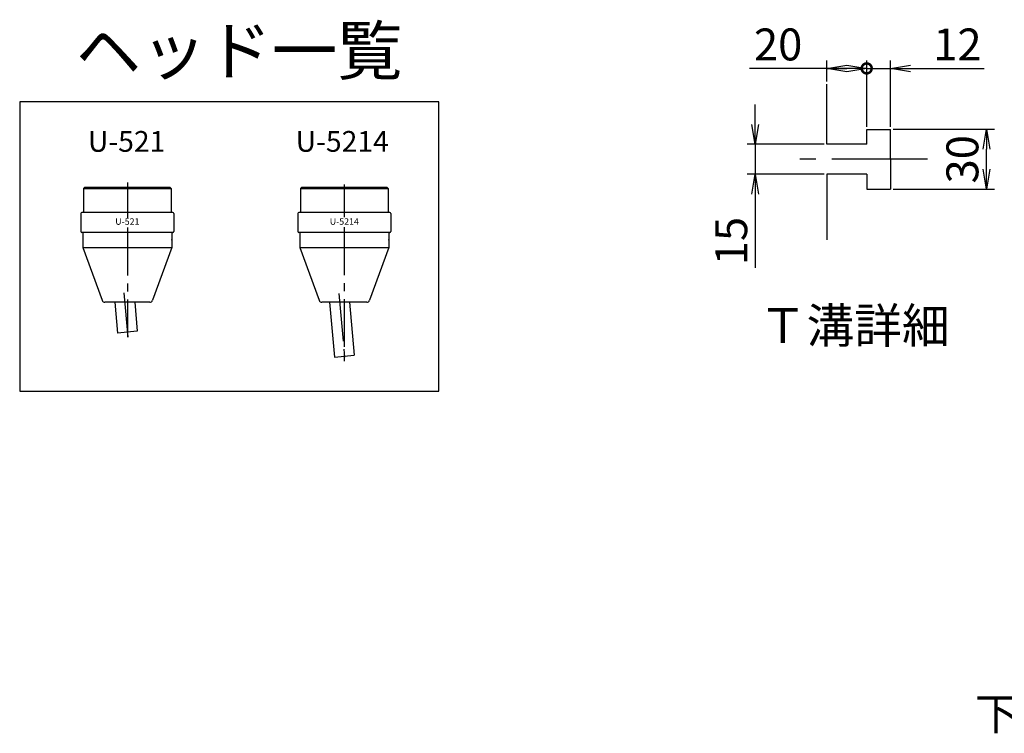
# Model space of a CAD drawing. Extents: x 497 to 4130, y 168 to 2994.
# Drawn here: x 917 to 1904, y 662 to 1377 of the extents above; entities that cross this region are included whole.
import ezdxf
from ezdxf.enums import TextEntityAlignment as Align

# ---------------------------------------------------------------- set-up
doc = ezdxf.new("R2010")
doc.units = 0
doc.header["$LTSCALE"] = 64
doc.header["$PDSIZE"] = 16
doc.linetypes.add('CENTER2', pattern=[1.125, 0.75, -0.125, 0.125, -0.125])
doc.linetypes.add('DASHED2', pattern=[0.375, 0.25, -0.125])
doc.layers.get('0').update_dxf_attribs({"linetype": 'CONTINUOUS'})
doc.layers.get('DEFPOINTS').update_dxf_attribs({"linetype": 'CONTINUOUS'})
for name, color, linetype in [('1', 4, 'CONTINUOUS'), ('2', 3, 'CONTINUOUS'), ('CENTER', 1, 'CENTER2'), ('HASEN', 3, 'DASHED2'), ('SCALE', 60, 'CONTINUOUS'), ('U009', 9, 'CONTINUOUS'), ('U111', 111, 'CONTINUOUS')]:
    doc.layers.add(name, color=color, linetype=linetype)
doc.styles.add('SCALE', font='romans.shx', dxfattribs={"width": 0.8, "bigfont": 'extfont.shx'})
doc.styles.get("Standard").update_dxf_attribs({"font": 'romans.shx', "bigfont": 'extfont.shx'})
doc.dimstyles.new('AMLT_ﾚｲｱｳﾄ1', dxfattribs={"dimscale": 4, "dimtxt": 4, "dimasz": 2.5, "dimexe": 1, "dimexo": 0.33, "dimgap": 1, "dimtad": 1, "dimdsep": 46, "dimtxsty": 'SCALE', "dimblk1": 'OPEN', "dimblk2": 'OPEN', "dimsah": 1, "dimcen": 0.1, "dimclrd": 256, "dimclre": 256, "dimclrt": 256, "dimazin": 2, "dimtfac": 0.4, "dimtmove": 0, "dimatfit": 3, "dimldrblk": 'OPEN', "dimfxl": 0, "dimtvp": 1, "dimtolj": 2, "dimarcsym": 0})

# ---------------------------------------------------------------- blocks, each defined once
blk = doc.blocks.new('_OPEN')
at = {"color": 0, "linetype": 'ByBlock'}
for p, q in [((-1, 0.167), (0, 0)), ((0, 0), (-1, -0.167)), ((0, 0), (-1, 0))]:
    blk.add_line(p, q, dxfattribs=at)
blk = doc.blocks.new('*D15')
at = {"layer": 'DEFPOINTS', "color": 0}
for p in [(149.48, 142.83), (137.48, 112.33), (149.48, 112.33)]:
    blk.add_point(p, dxfattribs=at)
at = {"layer": 'SCALE', "lineweight": -2}
for p, q in [((137.48, 113.65), (137.48, 146.83)), ((149.48, 113.65), (149.48, 146.83)), ((127.48, 142.83), (117.48, 142.83)), ((137.48, 142.83), (149.48, 142.83)), ((159.48, 142.83), (196.37, 142.83))]:
    blk.add_line(p, q, dxfattribs=at)
at = {"layer": 'SCALE', "lineweight": -2, "xscale": 10, "yscale": 10, "zscale": 10}
blk.add_blockref('_OPEN', (137.48, 142.83), dxfattribs=at)
at = {"layer": 'SCALE', "lineweight": -2, "xscale": 10, "yscale": 10, "zscale": 10, "rotation": 180}
blk.add_blockref('_OPEN', (149.48, 142.83), dxfattribs=at)
at = {"layer": 'SCALE', "insert": (182.93, 154.83), "char_height": 16, "attachment_point": 5, "style": 'SCALE'}
blk.add_mtext('\\A2;12', dxfattribs=at)
blk = doc.blocks.new('*D14')
at = {"layer": 'DEFPOINTS', "color": 0}
for p in [(117.48, 104.83), (81.64, 89.83), (117.48, 89.83)]:
    blk.add_point(p, dxfattribs=at)
at = {"layer": 'SCALE', "lineweight": -2}
for p, q in [((81.64, 114.83), (81.64, 124.83)), ((116.16, 104.83), (77.64, 104.83)), ((81.64, 104.83), (81.64, 89.83)), ((116.16, 89.83), (77.64, 89.83)), ((81.64, 79.83), (81.64, 42.93))]:
    blk.add_line(p, q, dxfattribs=at)
at = {"layer": 'SCALE', "lineweight": -2, "xscale": 10, "yscale": 10, "zscale": 10}
for p, rotation in [((81.64, 104.83), 270), ((81.64, 89.83), 90)]:
    blk.add_blockref('_OPEN', p, dxfattribs=dict(at, rotation=rotation))
at = {"layer": 'SCALE', "insert": (69.64, 56.38), "char_height": 16, "attachment_point": 5, "rotation": 90, "style": 'SCALE'}
blk.add_mtext('\\A2;15', dxfattribs=at)
blk = doc.blocks.new('*D13')
at = {"layer": 'DEFPOINTS', "color": 0}
for p in [(149.48, 112.33), (197.42, 112.33), (149.48, 82.33)]:
    blk.add_point(p, dxfattribs=at)
at = {"layer": 'SCALE', "lineweight": -2}
for p, q in [((150.8, 112.33), (201.42, 112.33)), ((197.42, 92.33), (197.42, 102.33)), ((150.8, 82.33), (201.42, 82.33))]:
    blk.add_line(p, q, dxfattribs=at)
at = {"layer": 'SCALE', "lineweight": -2, "xscale": 10, "yscale": 10, "zscale": 10}
for p, rotation in [((197.42, 112.33), 90), ((197.42, 82.33), 270)]:
    blk.add_blockref('_OPEN', p, dxfattribs=dict(at, rotation=rotation))
at = {"layer": 'SCALE', "insert": (185.42, 97.33), "char_height": 16, "attachment_point": 5, "rotation": 90, "style": 'SCALE'}
blk.add_mtext('\\A2;30', dxfattribs=at)
blk = doc.blocks.new('_DotSmall')
at = {"color": 0, "linetype": 'ByBlock', "const_width": 0.5}
blk.add_lwpolyline([(-0.0625, 0, 1), (0.0625, 0, 1)], format="xyb", close=True, dxfattribs=at)
blk = doc.blocks.new('*D12')
at = {"layer": 'DEFPOINTS', "color": 0}
for p in [(117.48, 142.84), (117.48, 134.9), (137.48, 112.33)]:
    blk.add_point(p, dxfattribs=at)
at = {"layer": 'SCALE', "lineweight": -2}
for p, q in [((117.48, 136.22), (117.48, 146.84)), ((137.48, 113.65), (137.48, 146.84)), ((117.48, 142.84), (78.75, 142.84)), ((137.48, 142.84), (127.48, 142.84))]:
    blk.add_line(p, q, dxfattribs=at)
at = {"layer": 'SCALE', "lineweight": -2, "xscale": 10, "yscale": 10, "zscale": 10, "rotation": 180}
blk.add_blockref('_OPEN', (117.48, 142.84), dxfattribs=at)
at = {"layer": 'SCALE', "lineweight": -2, "xscale": 10, "yscale": 10, "zscale": 10}
blk.add_blockref('_DotSmall', (137.48, 142.84), dxfattribs=at)
at = {"layer": 'SCALE', "insert": (93.12, 154.84), "char_height": 16, "attachment_point": 5, "style": 'SCALE'}
blk.add_mtext('\\A2;20', dxfattribs=at)
blk = doc.blocks.new('AMLTBLK_ﾚｲｱｳﾄ1')
at = {"layer": '1'}
for p, q in [((-14.049, 1.936), (-14.049, 32.006)), ((5.951, 1.936), (5.951, 9.436)), ((5.951, 9.436), (17.951, 9.436)), ((17.951, -5.564), (17.951, 9.436)), ((5.951, 1.936), (-14.049, 1.936)), ((17.951, -5.564), (17.951, -20.564)), ((-14.049, -13.064), (-14.049, -45.857)), ((5.951, -13.064), (-14.049, -13.064)), ((5.951, -13.064), (5.951, -20.564)), ((5.951, -20.564), (17.951, -20.564))]:
    blk.add_line(p, q, dxfattribs=at)
at = {"layer": 'CENTER'}
blk.add_line((36.479, -5.564), (-28.557, -5.564), dxfattribs=at)
at = {"layer": 'SCALE'}
dim = blk.add_linear_dim(base=(-14.049, 39.949), p1=(5.951, 9.436), p2=(-14.049, 32.006), dimstyle='AMLT_ﾚｲｱｳﾄ1', override={"dimblk1": 'DotSmall', "dimblk2": 'OPEN', "dimsah": 1, "dimldrblk": 'DotSmall'}, dxfattribs=at)
dim.commit()
dim.dimension.update_dxf_attribs({"geometry": '*D12', "text_midpoint": (-38.411, 51.949), "insert": (-131.527, -102.89)})
dim = blk.add_linear_dim(base=(17.951, 39.944), p1=(5.951, 9.436), p2=(17.951, 9.436), dimstyle='AMLT_ﾚｲｱｳﾄ1', dxfattribs=at)
dim.commit()
dim.dimension.update_dxf_attribs({"geometry": '*D15', "text_midpoint": (51.399, 51.944), "insert": (-131.527, -102.89)})
for base, p1, p2, picture, middle in [((-49.887, -13.064), (-14.049, 1.936), (-14.049, -13.064), '*D14', (-61.887, -46.511)), ((65.891, 9.436), (17.951, -20.564), (17.951, 9.436), '*D13', (53.891, -5.564))]:
    dim = blk.add_linear_dim(base=base, p1=p1, p2=p2, angle=90, dimstyle='AMLT_ﾚｲｱｳﾄ1', dxfattribs=at)
    dim.commit()
    dim.dimension.update_dxf_attribs({"geometry": picture, "text_midpoint": middle, "insert": (-131.527, -102.89)})

msp = doc.modelspace()

# ---------------------------------------------------------------- linework, layer by layer
msp.add_point((1287.0287, 1156.2293))
at = {"layer": '1'}
for p, q in [((982.2435, 1208.7289), (981.2435, 1207.7289)), ((981.2435, 1207.7289), (981.2435, 1183.7289)), ((981.2435, 1207.7289), (1069.0435, 1207.7289)), ((1068.0435, 1208.7289), (982.2435, 1208.7289)), ((1068.0435, 1208.7289), (1069.0435, 1207.7289)), ((1069.0435, 1207.7289), (1069.0435, 1183.7289)), ((1199.6287, 1208.7289), (1198.6287, 1207.7289)), ((1198.6287, 1207.7289), (1198.6287, 1183.7289)), ((1198.6287, 1207.7289), (1286.4287, 1207.7289)), ((1285.4287, 1208.7289), (1199.6287, 1208.7289)), ((1285.4287, 1208.7289), (1286.4287, 1207.7289)), ((1286.4287, 1207.7289), (1286.4287, 1183.7289)), ((1070.644, 1183.7289), (979.644, 1183.7289)), ((981.2435, 1183.7289), (981.1435, 1183.7289)), ((1288.0287, 1183.7289), (1197.0287, 1183.7289)), ((1198.6287, 1183.7289), (1198.5287, 1183.7289)), ((978.644, 1182.7289), (978.644, 1164.7289)), ((1071.644, 1182.7289), (1071.644, 1164.7289)), ((1196.0287, 1182.7289), (1196.0287, 1164.7289)), ((1289.0287, 1182.7289), (1289.0287, 1164.7289)), ((980.644, 1163.7289), (979.644, 1163.7289)), ((980.644, 1163.729), (980.644, 1148.729)), ((1070.6578, 1163.729), (980.644, 1163.729)), ((1069.644, 1163.729), (1069.644, 1148.729)), ((1198.0287, 1163.7289), (1197.0287, 1163.7289)), ((1288.0555, 1163.7293), (1198.0287, 1163.7293)), ((1198.0287, 1163.7293), (1198.0287, 1148.7293)), ((1287.0287, 1163.7293), (1287.0287, 1148.7293)), ((980.644, 1148.729), (999.9439, 1095.703)), ((980.644, 1148.729), (1069.644, 1148.729)), ((1069.644, 1148.729), (1050.3441, 1095.703)), ((1198.0287, 1148.7293), (1217.3286, 1095.7032)), ((1198.0287, 1148.7293), (1287.0287, 1148.7293)), ((1287.0287, 1148.7293), (1267.7288, 1095.7032)), ((1047.525, 1093.729), (1002.763, 1093.729)), ((1264.9097, 1093.7293), (1220.1477, 1093.7293))]:
    msp.add_line(p, q, dxfattribs=at)
for centre, radius, start, end in [((979.644, 1182.7289), 1, 90, 180), ((1070.644, 1182.7289), 1, 0, 90), ((1197.0287, 1182.7289), 1, 90, 180), ((1288.0287, 1182.7289), 1, 0, 90), ((979.644, 1164.7289), 1, 180, 270), ((1070.644, 1164.7289), 1, 270, 0), ((1197.0287, 1164.7289), 1, 180, 270), ((1288.0287, 1164.7289), 1, 270, 0), ((1002.763, 1096.729), 3, 200, 270), ((1047.525, 1096.729), 3, 270, 340), ((1220.1477, 1096.7293), 3, 200, 270), ((1264.9097, 1096.7293), 3, 270, 340)]:
    msp.add_arc(centre, radius, start, end, dxfattribs=at)
at = {"layer": 'CENTER', "linetype": 'CENTER2'}
for p, q in [((1025.144, 1213.7289), (1025.144, 1178.3227)), ((1242.5287, 1211.6926), (1242.5287, 1179.0837)), ((1025.144, 1168.4715), (1025.144, 1058.7099)), ((1242.5287, 1168.9637), (1242.5287, 1034.7096)), ((1021.6934, 1103.1695), (1025.5798, 1058.748)), ((1237.0399, 1102.466), (1242.9645, 1034.7477))]:
    msp.add_line(p, q, dxfattribs=at)
at = {"layer": 'HASEN'}
msp.add_point((1069.644, 1156.229), dxfattribs=at)
at = {"layer": 'U009'}
msp.add_lwpolyline([(1337.3028, 1294.5136), (917.3028, 1294.5136), (917.3028, 1004.5136), (1337.3028, 1004.5136)], close=True, dxfattribs=at)
at = {"layer": 'U111'}
for p, q in [((1012.4811, 1093.729), (1015.182, 1062.8574)), ((1032.5575, 1093.729), (1035.1059, 1064.6005)), ((1227.7663, 1093.7293), (1232.5669, 1038.8572)), ((1247.8427, 1093.7293), (1252.4908, 1040.6003)), ((1035.1059, 1064.6005), (1015.182, 1062.8574)), ((1232.5669, 1038.8572), (1252.4908, 1040.6003))]:
    msp.add_line(p, q, dxfattribs=at)

# ---------------------------------------------------------------- block references
at = {"layer": 'SCALE', "xscale": 2, "yscale": 2, "zscale": 2}
msp.add_blockref('AMLTBLK_ﾚｲｱｳﾄ1', (1753.935, 1248.0626), dxfattribs=at)

# ---------------------------------------------------------------- texts
msp.add_text('ヘッド一覧', height=48).set_placement((973.4377, 1321.6962))
at = {"layer": '2'}
for s, height, p in [('U-521', 20.8, (1024.4252, 1252.1589)), ('U-5214', 20.8, (1240.4252, 1252.1589)), ('U-521', 6.5, (1025.144, 1173.729)), ('U-5214', 6.5, (1242.5287, 1173.7289))]:
    msp.add_text(s, height=height, dxfattribs=at).set_placement(p, align=Align.MIDDLE)
at = {"layer": 'SCALE'}
msp.add_text('%%UＴ溝詳細', height=35, dxfattribs=at).set_placement((1657.8934, 1052.8404))
at = {"layer": 'SCALE', "insert": (2223.6841, 665.4648), "char_height": 32, "attachment_point": 9, "style": 'SCALE'}
msp.add_mtext('\\A2;下端近接埋め込み', dxfattribs=at)

doc.saveas('drawing.dxf')
